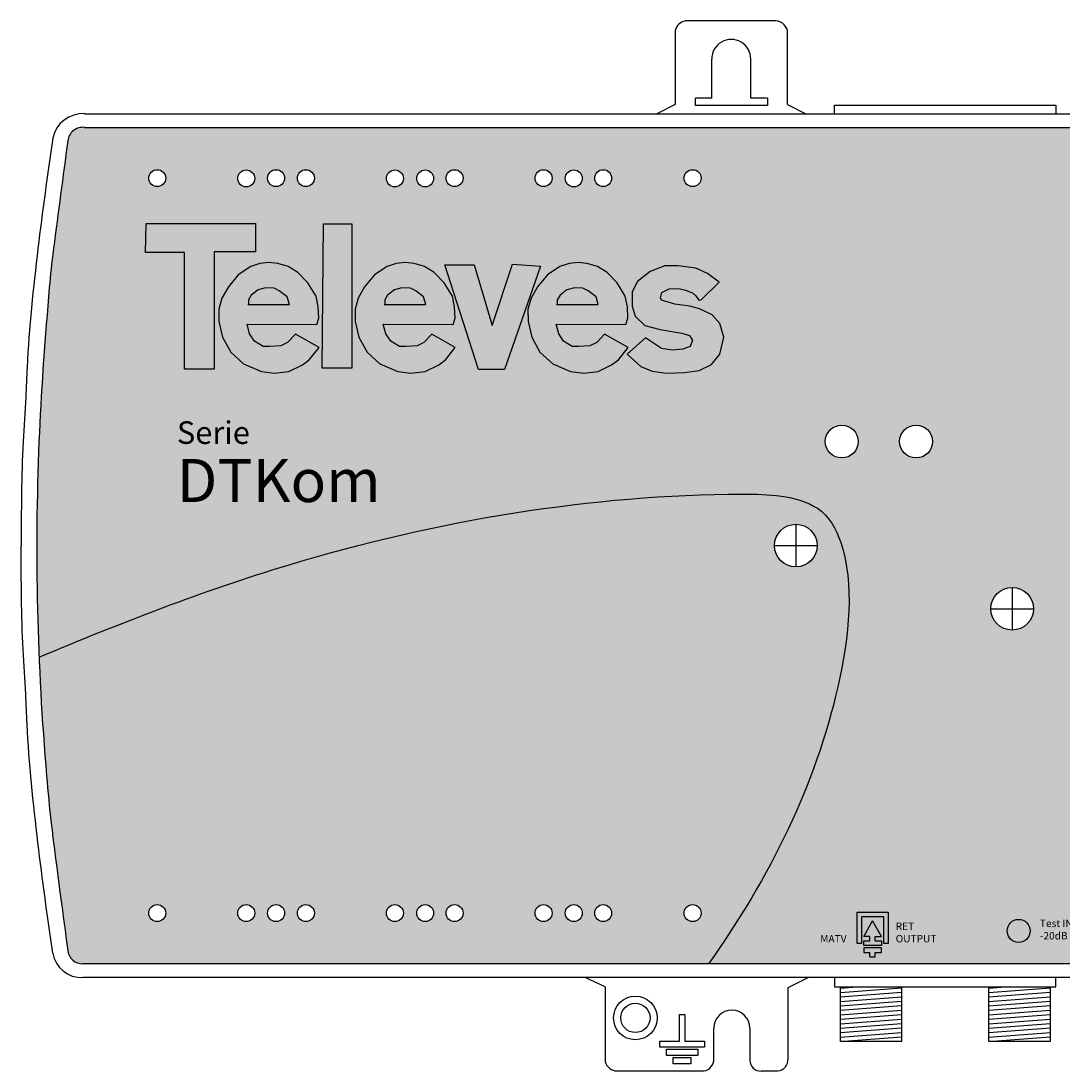
# Model space of a CAD drawing. Units: millimetres. Extents: x -8 to 272, y -13 to 129.
# Drawn here: x -8 to 132, y -13 to 129 of the extents above; entities that cross this region are included whole.
import ezdxf

# ---------------------------------------------------------------- set-up
doc = ezdxf.new("R2010")
doc.units = ezdxf.units.MM
doc.styles.get("Standard").update_dxf_attribs({"font": 'arial.ttf'})

# ---------------------------------------------------------------- blocks, each defined once
blk = doc.blocks.new('televes_blanco')
at = {"true_color": 0xffffff}
h = blk.add_hatch(color=7, dxfattribs=at)
h.dxf.hatch_style = 1
h.paths.add_polyline_path([(-3.538, 9.687), (-3.57, 7.743), (-0.988, 7.743), (-0.988, 0), (0.988, 0), (0.988, 7.807), (3.729, 7.807), (3.729, 9.687)])
h.paths.add_polyline_path([(4.014, 7.011), (3.412, 6.825), (2.58, 6.267), (1.922, 5.479), (1.495, 4.713), (1.287, 3.991), (1.298, 3.159), (1.539, 2.131), (2.086, 1.135), (2.929, 0.354), (4.122, -0.16), (4.987, -0.27), (5.939, -0.16), (6.837, 0.299), (7.296, 0.628), (7.942, 1.448), (6.378, 2.328), (5.853, 1.781), (5.404, 1.562), (4.66, 1.508), (4.233, 1.508), (3.653, 1.858), (3.335, 2.339), (3.16, 2.996), (7.79, 2.963), (7.921, 3.39), (7.888, 4.134), (7.746, 4.845), (7.199, 5.731), (6.542, 6.42), (5.896, 6.825), (5.207, 7.022), (4.616, 7.088)])
h.paths.add_polyline_path([(4.955, 5.392), (5.305, 5.206), (5.831, 4.812), (5.973, 4.306), (5.861, 4.306), (3.259, 4.306), (3.259, 4.604), (3.445, 4.921), (3.904, 5.272), (4.397, 5.414)], flags=16)
h.paths.add_polyline_path([(8.155, 0.076), (10.119, 0.076), (10.119, 9.656), (8.227, 9.656)])
h.paths.add_polyline_path([(13.062, 7.011), (12.46, 6.825), (11.628, 6.267), (10.97, 5.479), (10.543, 4.713), (10.335, 3.991), (10.346, 3.159), (10.587, 2.131), (11.134, 1.135), (11.977, 0.354), (13.17, -0.16), (14.035, -0.27), (14.987, -0.16), (15.885, 0.299), (16.344, 0.628), (16.99, 1.448), (15.426, 2.328), (14.9, 1.781), (14.452, 1.562), (13.708, 1.508), (13.281, 1.508), (12.701, 1.858), (12.383, 2.339), (12.208, 2.996), (16.838, 2.963), (16.969, 3.39), (16.936, 4.134), (16.794, 4.845), (16.247, 5.731), (15.59, 6.42), (14.944, 6.825), (14.255, 7.022), (13.664, 7.088)])
h.paths.add_polyline_path([(14.007, 5.392), (14.358, 5.206), (14.883, 4.812), (15.025, 4.306), (14.913, 4.306), (12.311, 4.306), (12.311, 4.604), (12.497, 4.921), (12.957, 5.272), (13.449, 5.414)], flags=16)
h.paths.add_polyline_path([(18.249, 6.927), (16.3, 6.927), (18.523, -0.014), (20.258, -0.014), (22.634, 6.836), (20.776, 6.988), (19.436, 2.908)])
h.paths.add_polyline_path([(26.421, 6.825), (25.732, 7.022), (25.141, 7.088), (24.539, 7.011), (23.937, 6.825), (23.105, 6.267), (22.447, 5.479), (22.02, 4.713), (21.812, 3.991), (21.823, 3.159), (22.064, 2.131), (22.611, 1.135), (23.454, 0.354), (24.647, -0.16), (25.512, -0.27), (26.464, -0.16), (27.362, 0.299), (27.821, 0.628), (28.467, 1.448), (26.903, 2.328), (26.377, 1.781), (25.929, 1.562), (25.184, 1.508), (24.758, 1.508), (24.177, 1.858), (23.86, 2.339), (23.685, 2.996), (28.315, 2.963), (28.446, 3.39), (28.413, 4.134), (28.271, 4.845), (27.724, 5.731), (27.067, 6.42)])
h.paths.add_polyline_path([(25.804, 5.206), (26.33, 4.812), (26.472, 4.306), (26.36, 4.306), (23.757, 4.306), (23.757, 4.604), (23.944, 4.921), (24.403, 5.272), (24.896, 5.414), (25.454, 5.392)], flags=16)
h.paths.add_polyline_path([(29.082, 5.834), (28.724, 5.148), (28.739, 4.192), (28.933, 3.521), (29.575, 2.909), (30.591, 2.64), (32.039, 2.386), (32.547, 2.237), (32.741, 1.923), (32.592, 1.505), (32.084, 1.326), (31.397, 1.266), (30.68, 1.371), (29.62, 2.073), (28.393, 0.994), (29.31, 0.181), (30.058, -0.12), (30.99, -0.265), (32.237, -0.225), (33.169, -0.094), (33.996, 0.313), (34.56, 1.008), (34.81, 2.137), (34.56, 3.042), (34.035, 3.606), (33.195, 4), (32.565, 4.184), (31.567, 4.315), (30.675, 4.578), (30.611, 4.744), (30.695, 5.105), (31.178, 5.33), (31.822, 5.356), (32.279, 5.253), (32.742, 5.073), (32.954, 4.873), (33.16, 4.596), (33.323, 4.61), (34.503, 5.775), (33.741, 6.357), (32.95, 6.715), (31.785, 6.865), (30.889, 6.865), (29.934, 6.491)])
at = {"linetype": 'Continuous'}
for points in [[(-3.538, 9.687), (3.729, 9.687), (3.729, 7.807), (0.988, 7.807), (0.988, 0), (-0.988, 0), (-0.988, 7.743), (-3.57, 7.743), (-3.538, 9.687)], [(8.227, 9.656), (10.119, 9.656), (10.119, 0.076), (8.155, 0.076), (8.227, 9.656)], [(6.378, 2.328), (5.853, 1.781), (5.404, 1.562), (4.66, 1.508), (4.233, 1.508), (3.653, 1.858), (3.335, 2.339), (3.16, 2.996), (7.79, 2.963), (7.921, 3.39), (7.888, 4.134), (7.746, 4.845), (7.199, 5.731), (6.542, 6.42), (5.896, 6.825), (5.207, 7.022), (4.616, 7.088), (4.014, 7.011), (3.412, 6.825), (2.58, 6.267), (1.922, 5.479), (1.495, 4.713), (1.287, 3.991), (1.298, 3.159), (1.539, 2.131), (2.086, 1.135), (2.929, 0.354), (4.122, -0.16), (4.987, -0.27), (5.939, -0.16), (6.837, 0.299), (7.296, 0.628), (7.942, 1.448), (6.378, 2.328)], [(15.426, 2.328), (14.9, 1.781), (14.452, 1.562), (13.708, 1.508), (13.281, 1.508), (12.701, 1.858), (12.383, 2.339), (12.208, 2.996), (16.838, 2.963), (16.969, 3.39), (16.936, 4.134), (16.794, 4.845), (16.247, 5.731), (15.59, 6.42), (14.944, 6.825), (14.255, 7.022), (13.664, 7.088), (13.062, 7.011), (12.46, 6.825), (11.628, 6.267), (10.97, 5.479), (10.543, 4.713), (10.335, 3.991), (10.346, 3.159), (10.587, 2.131), (11.134, 1.135), (11.977, 0.354), (13.17, -0.16), (14.035, -0.27), (14.987, -0.16), (15.885, 0.299), (16.344, 0.628), (16.99, 1.448), (15.426, 2.328)], [(16.3, 6.927), (18.249, 6.927), (19.436, 2.908), (20.776, 6.988), (22.634, 6.836), (20.258, -0.014), (18.523, -0.014), (16.3, 6.927)], [(26.903, 2.328), (26.377, 1.781), (25.929, 1.562), (25.184, 1.508), (24.758, 1.508), (24.177, 1.858), (23.86, 2.339), (23.685, 2.996), (28.315, 2.963), (28.446, 3.39), (28.413, 4.134), (28.271, 4.845), (27.724, 5.731), (27.067, 6.42), (26.421, 6.825), (25.732, 7.022), (25.141, 7.088), (24.539, 7.011), (23.937, 6.825), (23.105, 6.267), (22.447, 5.479), (22.02, 4.713), (21.812, 3.991), (21.823, 3.159), (22.064, 2.131), (22.611, 1.135), (23.454, 0.354), (24.647, -0.16), (25.512, -0.27), (26.464, -0.16), (27.362, 0.299), (27.821, 0.628), (28.467, 1.448), (26.903, 2.328)], [(33.323, 4.61), (34.503, 5.775), (33.741, 6.357), (32.95, 6.715), (31.785, 6.865), (30.889, 6.865), (29.934, 6.491), (29.082, 5.834), (28.724, 5.148), (28.739, 4.192), (28.933, 3.521), (29.575, 2.909), (30.591, 2.64), (32.039, 2.386), (32.547, 2.237), (32.741, 1.923), (32.592, 1.505), (32.084, 1.326), (31.397, 1.266), (30.68, 1.371), (29.62, 2.073), (28.393, 0.994), (29.31, 0.181), (30.058, -0.12), (30.99, -0.265), (32.237, -0.225), (33.169, -0.094), (33.996, 0.313), (34.56, 1.008), (34.81, 2.137), (34.56, 3.042), (34.035, 3.606), (33.195, 4), (32.565, 4.184), (31.567, 4.315), (30.675, 4.578), (30.611, 4.744), (30.695, 5.105), (31.178, 5.33), (31.822, 5.356), (32.279, 5.253), (32.742, 5.073), (32.954, 4.873), (33.16, 4.596), (33.323, 4.61)], [(3.205, 4.306), (5.861, 4.306), (5.973, 4.306), (5.831, 4.812), (5.305, 5.206), (4.955, 5.392), (4.397, 5.414), (3.904, 5.272), (3.445, 4.921), (3.259, 4.604), (3.259, 4.306)], [(12.257, 4.306), (14.913, 4.306), (15.025, 4.306), (14.883, 4.812), (14.358, 5.206), (14.007, 5.392), (13.449, 5.414), (12.957, 5.272), (12.497, 4.921), (12.311, 4.604), (12.311, 4.306)], [(23.704, 4.306), (26.36, 4.306), (26.472, 4.306), (26.33, 4.812), (25.804, 5.206), (25.454, 5.392), (24.896, 5.414), (24.403, 5.272), (23.944, 4.921), (23.757, 4.604), (23.757, 4.306)]]:
    blk.add_lwpolyline(points, dxfattribs=at)
blk = doc.blocks.new('entrada_amarillo_bloqueo')
at = {"true_color": 0xffa300}
h = blk.add_hatch(color=40, dxfattribs=at)
h.dxf.hatch_style = 1
h.paths.add_polyline_path([(1.8, 7.2), (1.8, 8.1), (0.54, 8.1), (0.54, 9), (-0.54, 9), (-0.54, 8.1), (-1.8, 8.1), (-1.8, 7.2)])
h.paths.add_polyline_path([(0.54, 5.77), (1.8, 5.77), (1.8, 6.67), (-1.8, 6.67), (-1.8, 5.77), (-0.54, 5.77), (-0.54, 4.87), (-1.8, 4.87), (0, 1.71), (1.8, 4.87), (0.54, 4.87)])
h.paths.add_polyline_path([(-2.25, 6.3), (-3.15, 6.3), (-3.15, 0), (3.15, 0), (3.15, 6.3), (2.25, 6.3), (2.25, 0.9), (-2.25, 0.9)])
for p, q in [((-0.54, 9), (0.54, 9)), ((-0.54, 9), (-0.54, 8.1)), ((0.54, 9), (0.54, 8.1)), ((-1.8, 7.2), (-1.8, 8.1)), ((-1.8, 8.1), (-0.54, 8.1)), ((1.8, 7.2), (-1.8, 7.2)), ((1.8, 6.67), (-1.8, 6.67)), ((-1.8, 6.67), (-1.8, 5.77)), ((0.54, 8.1), (1.8, 8.1)), ((1.8, 8.1), (1.8, 7.2)), ((1.8, 5.77), (1.8, 6.67)), ((-2.25, 6.3), (-3.15, 6.3)), ((-3.15, 6.3), (-3.15, 0)), ((-2.25, 0.9), (-2.25, 6.3)), ((-1.8, 5.77), (-0.54, 5.77)), ((-1.8, 4.87), (0, 1.71)), ((-0.54, 4.87), (-1.8, 4.87)), ((-0.54, 5.77), (-0.54, 4.87)), ((1.8, 4.87), (0, 1.71)), ((0.54, 5.77), (1.8, 5.77)), ((0.54, 5.77), (0.54, 4.87)), ((0.54, 4.87), (1.8, 4.87)), ((3.15, 6.3), (2.25, 6.3)), ((2.25, 6.3), (2.25, 0.9)), ((3.15, 0), (3.15, 6.3)), ((-3.15, 0), (3.15, 0)), ((2.25, 0.9), (-2.25, 0.9))]:
    blk.add_line(p, q)
blk = doc.blocks.new('salida_amarilla_bloqueo')
at = {"true_color": 0xffa300}
h = blk.add_hatch(color=40, dxfattribs=at)
h.dxf.hatch_style = 1
h.paths.add_polyline_path([(0.36, -3.39), (1.2, -3.39), (1.2, -2.79), (-1.2, -2.79), (-1.2, -3.39), (-0.36, -3.39), (-0.36, -3.99), (-1.2, -3.99), (0, -6.09), (1.2, -3.99), (0.36, -3.99)])
h.paths.add_polyline_path([(0.36, -1.83), (0.36, -1.23), (-0.36, -1.23), (-0.36, -1.83), (-1.2, -1.83), (-1.2, -2.43), (1.2, -2.43), (1.2, -1.83)], flags=17)
h.paths.add_polyline_path([(1.5, -0.6), (1.5, -4.2), (2.1, -4.2), (2.1, 0), (-2.1, 0), (-2.1, -4.2), (-1.5, -4.2), (-1.5, -0.6)])
for p, q in [((2.1, 0), (-2.1, 0)), ((-2.1, 0), (-2.1, -4.2)), ((2.1, -4.2), (2.1, 0)), ((-1.5, -4.2), (-1.5, -0.6)), ((-1.5, -0.6), (1.5, -0.6)), ((-0.36, -1.23), (0.36, -1.23)), ((-0.36, -1.23), (-0.36, -1.83)), ((0.36, -1.23), (0.36, -1.83)), ((1.5, -0.6), (1.5, -4.2)), ((-1.2, -2.43), (-1.2, -1.83)), ((-1.2, -1.83), (-0.36, -1.83)), ((1.2, -2.43), (-1.2, -2.43)), ((1.2, -2.79), (-1.2, -2.79)), ((-1.2, -2.79), (-1.2, -3.39)), ((0.36, -1.83), (1.2, -1.83)), ((1.2, -1.83), (1.2, -2.43)), ((1.2, -3.39), (1.2, -2.79)), ((-2.1, -4.2), (-1.5, -4.2)), ((-1.2, -3.39), (-0.36, -3.39)), ((-1.2, -3.99), (0, -6.09)), ((-0.36, -3.99), (-1.2, -3.99)), ((-0.36, -3.39), (-0.36, -3.99)), ((1.2, -3.99), (0, -6.09)), ((0.36, -3.39), (1.2, -3.39)), ((0.36, -3.39), (0.36, -3.99)), ((0.36, -3.99), (1.2, -3.99)), ((1.5, -4.2), (2.1, -4.2))]:
    blk.add_line(p, q)
blk = doc.blocks.new('entradas_451203')
at = {"true_color": 0xffa300}
h = blk.add_hatch(color=40, dxfattribs=at)
h.dxf.hatch_style = 1
h.paths.add_polyline_path([(-55.04, -0.99, 1), (-51.94, -0.99, 1)])
h = blk.add_hatch(color=40, dxfattribs=at)
h.dxf.hatch_style = 1
h.paths.add_polyline_path([(45.09, -0.99, 1), (48.2, -0.99, 1)])
for centre in [(-53.49, -0.99), (46.64, -0.99)]:
    blk.add_circle(centre, 1.55)
at = {"xscale": -0.6666659999761906, "yscale": 0.6666659999761906, "zscale": 0.6666659999761906, "rotation": 180}
blk.add_blockref('entrada_amarillo_bloqueo', (-73.12, 1.51), dxfattribs=at)
blk.add_blockref('salida_amarilla_bloqueo', (66.65, 1.51))
at = {"color": 7, "true_color": 0xffffff, "char_height": 1, "attachment_point": 1}
for s, width, insert in [('RET\\POUTPUT', 3.903, (-70.02, 0.13)), ('Test IN\\P-20dB', 6.8306, (-50.63, 0.52)), ('Test OUT\\P-20dB', 6.8306, (37.57, 0.52)), ('\\pi2.53941;FWD\\P\\pi0;OUTPUT', 5.5312, (57.68, 0.13)), ('MATV', 3.903, (-80.17, -1.55))]:
    blk.add_mtext_dynamic_manual_height_columns(s, width=width, gutter_width=12.5, heights=[0], dxfattribs=dict(at, insert=insert))
at = {"insert": (73.71, -1.38), "char_height": 1, "attachment_point": 1}
blk.add_mtext_dynamic_manual_height_columns('MATV', width=4.2167, gutter_width=12.5, heights=[0], dxfattribs=at)
blk = doc.blocks.new('451203')
at = {"true_color": 0x000000}
h = blk.add_hatch(color=18, dxfattribs=at)
h.dxf.hatch_style = 1
edge = h.paths.add_edge_path()
edge.add_spline(control_points=[(250.87, 1.86), (252.41, 10.24), (256.11, 35.61), (260.91, 73.11), (260.22, 102.29), (259.88, 114.35)], knot_values=[2.929434, 2.929434, 2.929434, 2.929434, 28.506719, 79.861579, 115.996841, 115.996841, 115.996841, 115.996841], degree=3, periodic=0)
edge.add_line((259.88, 114.35), (0.38, 114.35))
edge.add_arc((0.14, 112.33), 2.04, 82.9899, 173.5901)
edge.add_spline(control_points=[(-1.89, 112.55), (-2.54, 107.73), (-3.25, 102.4), (-4.15, 95.41), (-4.9, 86.76), (-6.18, 68.95), (-6.14, 52.76), (-5.74, 43.1)], knot_values=[0, 0, 0, 0, 14.606336, 16.113876, 21.16363, 40.65269, 69.650828, 69.650828, 69.650828, 69.650828], degree=3, periodic=0)
edge.add_spline(control_points=[(-5.74, 43.1), (5.25, 47.72), (35.83, 59.6), (70.47, 65.27), (94.16, 64.98), (99.82, 63.34), (104.12, 55.33), (101.87, 32.53), (92.56, 13.54), (84.27, 1.86)], knot_values=[19.903374, 19.903374, 19.903374, 19.903374, 55.616463, 118.341235, 123.7968, 129.537293, 136.799171, 158.729867, 200.524986, 200.524986, 200.524986, 200.524986], degree=3, periodic=0)
edge.add_line((84.27, 1.86), (250.87, 1.86))
h.paths.add_polyline_path([(169.96, 62.83), (174.92, 62.83, -1.009592), (174.85, 55.77), (169.96, 55.77, -1.000579)], flags=16)
h.paths.add_polyline_path([(159.11, 55.77), (154.23, 55.77, -1.000579), (154.22, 62.83), (159.18, 62.83, -1.009592)], flags=16)
h.paths.add_polyline_path([(191.2, 42.25, -1), (195.63, 42.25, -1)], flags=16)
h.paths.add_polyline_path([(141.3, 37.88, -1.000579), (134.24, 37.88), (134.24, 42.84, -1.009592), (141.3, 42.77)], flags=16)
h.paths.add_polyline_path([(143.87, 72.1, -1), (148.3, 72.1, -1)], flags=16)
h.paths.add_polyline_path([(122.21, 49.61, -1), (127.95, 49.61, -1)], flags=16)
h.paths.add_polyline_path([(209.21, 42.3, -1.009592), (216.27, 42.23), (216.27, 37.34, -1.000579), (209.21, 37.34)], flags=16)
h.paths.add_polyline_path([(132.86, 72.1, -1), (137.29, 72.1, -1)], flags=16)
h.paths.add_polyline_path([(109.94, 72.1, -1), (114.37, 72.1, -1)], flags=16)
h.paths.add_polyline_path([(99.95, 72.1, -1), (104.38, 72.1, -1)], flags=16)
h.paths.add_polyline_path([(233.15, 72.1, -1), (238.89, 72.1, -1)], flags=16)
h.paths.add_polyline_path([(80.98, 107.53, -1), (83.26, 107.53, -1)], flags=16)
h.paths.add_polyline_path([(68.96, 107.53, -1), (71.23, 107.53, -1)], flags=16)
h.paths.add_polyline_path([(65.01, 107.5, -1), (67.28, 107.5, -1)], flags=16)
h.paths.add_polyline_path([(60.94, 107.53, -1), (63.21, 107.53, -1)], flags=16)
h.paths.add_polyline_path([(48.97, 107.53, -1), (51.24, 107.53, -1)], flags=16)
h.paths.add_polyline_path([(45.02, 107.5, -1), (47.3, 107.5, -1)], flags=16)
h.paths.add_polyline_path([(40.95, 107.5, -1), (43.23, 107.5, -1)], flags=16)
h.paths.add_polyline_path([(28.99, 107.53, -1), (31.26, 107.53, -1)], flags=16)
h.paths.add_polyline_path([(24.98, 107.53, -1), (27.25, 107.53, -1)], flags=16)
h.paths.add_polyline_path([(20.97, 107.5, -1), (23.24, 107.5, -1)], flags=16)
h.paths.add_polyline_path([(9, 107.53, -1), (11.27, 107.53, -1)], flags=16)
at = {"true_color": 0xffa300}
h = blk.add_hatch(color=40, dxfattribs=at)
h.dxf.hatch_style = 1
edge = h.paths.add_edge_path()
edge.add_spline(control_points=[(84.27, 1.86), (92.56, 13.54), (101.87, 32.53), (104.12, 55.33), (99.82, 63.34), (94.16, 64.98), (70.47, 65.27), (35.83, 59.6), (5.25, 47.72), (-5.74, 43.1)], knot_values=[19.903374, 19.903374, 19.903374, 19.903374, 61.698493, 83.629188, 90.891067, 96.63156, 102.087124, 164.811897, 200.524986, 200.524986, 200.524986, 200.524986], degree=3, periodic=0)
edge.add_spline(control_points=[(-5.74, 43.1), (-5.52, 37.76), (-5.05, 30.31), (-4.29, 22), (-3.31, 14.18), (-2.57, 8.47), (-1.89, 3.65)], knot_values=[69.650828, 69.650828, 69.650828, 69.650828, 85.661007, 92.033074, 94.685251, 109.291595, 109.291595, 109.291595, 109.291595], degree=3, periodic=0)
edge.add_arc((0.06, 3.81), 1.95, 184.6344, 272.5127)
edge.add_line((0.14, 1.86), (84.27, 1.86))
h.paths.add_polyline_path([(51.24, 8.68, -1), (48.97, 8.68, -1)], flags=16)
h.paths.add_polyline_path([(47.3, 8.68, -1), (45.02, 8.68, -1)], flags=16)
h.paths.add_polyline_path([(63.21, 8.68, -1), (60.94, 8.68, -1)], flags=16)
h.paths.add_polyline_path([(43.23, 8.68, -1), (40.95, 8.68, -1)], flags=16)
h.paths.add_polyline_path([(67.28, 8.68, -1), (65.01, 8.68, -1)], flags=16)
h.paths.add_polyline_path([(71.23, 8.68, -1), (68.96, 8.68, -1)], flags=16)
h.paths.add_polyline_path([(31.26, 8.68, -1), (28.99, 8.68, -1)], flags=16)
h.paths.add_polyline_path([(27.25, 8.68, -1), (24.98, 8.68, -1)], flags=16)
h.paths.add_polyline_path([(83.26, 8.68, -1), (80.98, 8.68, -1)], flags=16)
h.paths.add_polyline_path([(23.24, 8.68, -1), (20.97, 8.68, -1)], flags=16)
h.paths.add_polyline_path([(93.13, 58.1, -1), (98.87, 58.1, -1)], flags=16)
h.paths.add_polyline_path([(11.27, 8.68, -1), (9, 8.68, -1)], flags=16)
for p, q in [((93.31, 128.67), (81.13, 128.67)), ((79.78, 127.37), (79.78, 117.45)), ((94.89, 117.42), (94.89, 127.03)), ((84.68, 118.3), (84.68, 123.54)), ((89.93, 118.3), (89.93, 123.54)), ((79.78, 117.45), (77.29, 116.2)), ((84.68, 118.3), (82.49, 118.3)), ((82.49, 117.28), (82.49, 118.3)), ((92.18, 117.28), (82.49, 117.28)), ((92.18, 118.3), (89.93, 118.3)), ((92.18, 118.3), (92.18, 117.28)), ((94.89, 117.42), (97.33, 116.2)), ((70.36, -1.23), (67.66, 0)), ((94.95, -1.34), (97.64, 0)), ((70.36, -1.23), (70.36, -11.32)), ((94.95, -10.93), (94.95, -1.34)), ((104.74, -1.24), (101.99, -1.45)), ((124.7, -1.24), (121.95, -1.45)), ((110.22, -1.42), (101.99, -2.05)), ((110.22, -2.02), (101.99, -2.65)), ((110.22, -2.62), (101.99, -3.25)), ((130.18, -1.42), (121.95, -2.05)), ((130.18, -2.02), (121.95, -2.65)), ((130.18, -2.62), (121.95, -3.25)), ((110.22, -3.22), (101.99, -3.85)), ((110.22, -3.82), (101.99, -4.45)), ((130.18, -3.22), (121.95, -3.85)), ((130.18, -3.82), (121.95, -4.45)), ((80.34, -4.95), (81.08, -4.95)), ((80.34, -8.56), (80.34, -4.95)), ((81.08, -4.95), (81.08, -8.56)), ((110.22, -4.42), (101.99, -5.05)), ((110.22, -5.02), (101.99, -5.65)), ((110.22, -5.62), (101.99, -6.25)), ((130.18, -4.42), (121.95, -5.05)), ((130.18, -5.02), (121.95, -5.65)), ((130.18, -5.62), (121.95, -6.25)), ((84.97, -10.93), (84.97, -6.81)), ((89.82, -6.81), (89.82, -11.14)), ((110.22, -6.22), (101.99, -6.85)), ((110.22, -6.82), (101.99, -7.45)), ((130.18, -6.22), (121.95, -6.85)), ((130.18, -6.82), (121.95, -7.45)), ((110.22, -7.42), (101.99, -8.05)), ((110.22, -8.02), (102.5, -8.62)), ((130.18, -7.42), (121.95, -8.05)), ((130.18, -8.02), (122.46, -8.62)), ((77.69, -9.35), (77.69, -8.56)), ((77.69, -8.56), (80.34, -8.56)), ((83.73, -9.35), (77.69, -9.35)), ((78.6, -10.48), (78.6, -9.63)), ((78.6, -9.63), (82.82, -9.63)), ((81.08, -8.56), (83.73, -8.56)), ((82.82, -9.63), (82.82, -10.48)), ((83.73, -8.56), (83.73, -9.35)), ((82.82, -10.48), (78.6, -10.48)), ((79.5, -11.6), (79.5, -10.76)), ((79.5, -10.76), (81.87, -10.76)), ((81.87, -10.76), (81.87, -11.6)), ((71.94, -12.56), (83.67, -12.56)), ((81.87, -11.6), (79.5, -11.6)), ((91.34, -12.56), (93.59, -12.56))]:
    blk.add_line(p, q)
at = {"linetype": 'Continuous'}
for p, q in [((0.38, 116.2), (263.6, 116.2)), ((0.38, 114.35), (263.6, 114.35)), ((96, 60.98), (96, 55.23)), ((93.13, 58.1), (98.87, 58.1)), ((125.08, 52.48), (125.08, 46.73)), ((122.21, 49.61), (127.95, 49.61)), ((263.84, 1.86), (0.14, 1.86)), ((263.84, 0), (0.14, 0))]:
    blk.add_line(p, q, dxfattribs=at)
for points in [[(101.2, 116.2), (101.2, 117.34), (130.97, 117.34), (130.97, 116.2)], [(101.2, 0), (101.2, -1.24), (130.97, -1.24), (130.97, 0)]]:
    blk.add_lwpolyline(points)
for points in [[(101.99, -1.24), (110.22, -1.24), (110.22, -8.62), (101.99, -8.62)], [(121.95, -1.24), (130.18, -1.24), (130.18, -8.62), (121.95, -8.62)]]:
    blk.add_lwpolyline(points, close=True)
for centre, radius in [((10.14, 107.53), 1.14), ((22.1, 107.5), 1.14), ((26.11, 107.53), 1.14), ((30.12, 107.53), 1.14), ((42.09, 107.5), 1.14), ((46.16, 107.5), 1.14), ((50.11, 107.53), 1.14), ((62.08, 107.53), 1.14), ((66.14, 107.5), 1.14), ((70.09, 107.53), 1.14), ((82.12, 107.53), 1.14), ((102.17, 72.1), 2.21), ((112.16, 72.1), 2.21), ((96, 58.1), 2.87), ((125.08, 49.61), 2.87), ((10.14, 8.68), 1.14), ((22.1, 8.68), 1.14), ((26.11, 8.68), 1.14), ((30.12, 8.68), 1.14), ((42.09, 8.68), 1.14), ((46.16, 8.68), 1.14), ((50.11, 8.68), 1.14), ((62.08, 8.68), 1.14), ((66.14, 8.68), 1.14), ((70.09, 8.68), 1.14), ((82.12, 8.68), 1.14)]:
    blk.add_circle(centre, radius, dxfattribs=at)
for radius in [2.93, 1.97]:
    blk.add_circle((74.42, -5.43), radius)
for centre, radius, start, end in [((81.36, 127.07), 1.61, 98.2439, 169.3187), ((93.26, 127.04), 1.63, 359.8192, 88.1705), ((87.31, 123.57), 2.62, 359.388, 180.612), ((87.39, -6.81), 2.42, 0, 180), ((83.34, -10.97), 1.63, 281.6608, 1.5025), ((91.25, -11.13), 1.44, 180.6507, 273.4253), ((93.39, -11.02), 1.56, 277.4496, 3.329), ((71.99, -10.88), 1.68, 195.2123, 268.4745)]:
    blk.add_arc(centre, radius, start, end)
for centre, radius, start, end in [((0.19, 112), 4.21, 87.3134, 167.4383), ((0.14, 112.33), 2.04, 82.9899, 173.5902), ((0, 3.98), 3.98, 189.9825, 272.0841), ((0.06, 3.81), 1.95, 184.6344, 272.5183)]:
    blk.add_arc(centre, radius, start, end, dxfattribs=at)
for points, end_tangent in [([(-3.92, 112.91), (-5.9, 98.07), (-7.36, 82.1), (-7.55, 78.09), (-7.89, 72.1), (-8.17, 58.1)], (0.012191, -0.999926)), ([(-1.89, 112.55), (-3.8, 98.07), (-3.99, 96.58), (-4.48, 91.55), (-5.76, 72.1), (-4.74, 27.11), (-4.12, 20.77), (-3.8, 18.13), (-1.89, 3.65)], (0.140282, -0.990112)), ([(-3.92, 3.29), (-5.9, 18.13), (-7.36, 34.11), (-7.55, 38.12), (-7.89, 44.1), (-8.17, 58.1)], (0.012191, 0.999926))]:
    blk.add_spline(points, degree=3, dxfattribs=dict(at, end_tangent=end_tangent))
blk.add_open_spline([(-5.74, 43.1), (5.25, 47.72), (35.83, 59.6), (70.47, 65.27), (94.16, 64.98), (99.82, 63.34), (104.12, 55.33), (101.87, 32.53), (92.56, 13.54), (84.27, 1.86)], degree=3, knots=[19.903374, 19.903374, 19.903374, 19.903374, 55.616463, 118.341235, 123.7968, 129.537293, 136.799171, 158.729867, 200.524986, 200.524986, 200.524986, 200.524986])
at = {"xscale": 2.025, "yscale": 2.025, "zscale": 2.025}
blk.add_blockref('televes_blanco', (15.81, 81.83), dxfattribs=at)
blk.add_blockref('entradas_451203', (179.44, 7.27))
at = {"insert": (12.78, 74.82), "char_height": 4.82925, "attachment_point": 1}
blk.add_mtext_dynamic_manual_height_columns('{\\fArial|b0|i1|c0|p34;\\H0.62898x;\\C255;\\c16777215;Serie\\P\\fSwis721 Blk BT|b0|i1|c0|p34;\\H1.90785x;DT\\fSwis721 Blk BT|b1|i1|c0|p34;Kom\\fArial|b0|i0|c0|p34;\\H0.52415x; \\C256;\\c0; }', width=32.0966, gutter_width=0, heights=[14.54], dxfattribs=at)

msp = doc.modelspace()

# ---------------------------------------------------------------- block references
msp.add_blockref('451203', (-0.14, 0))

doc.saveas('drawing.dxf')
